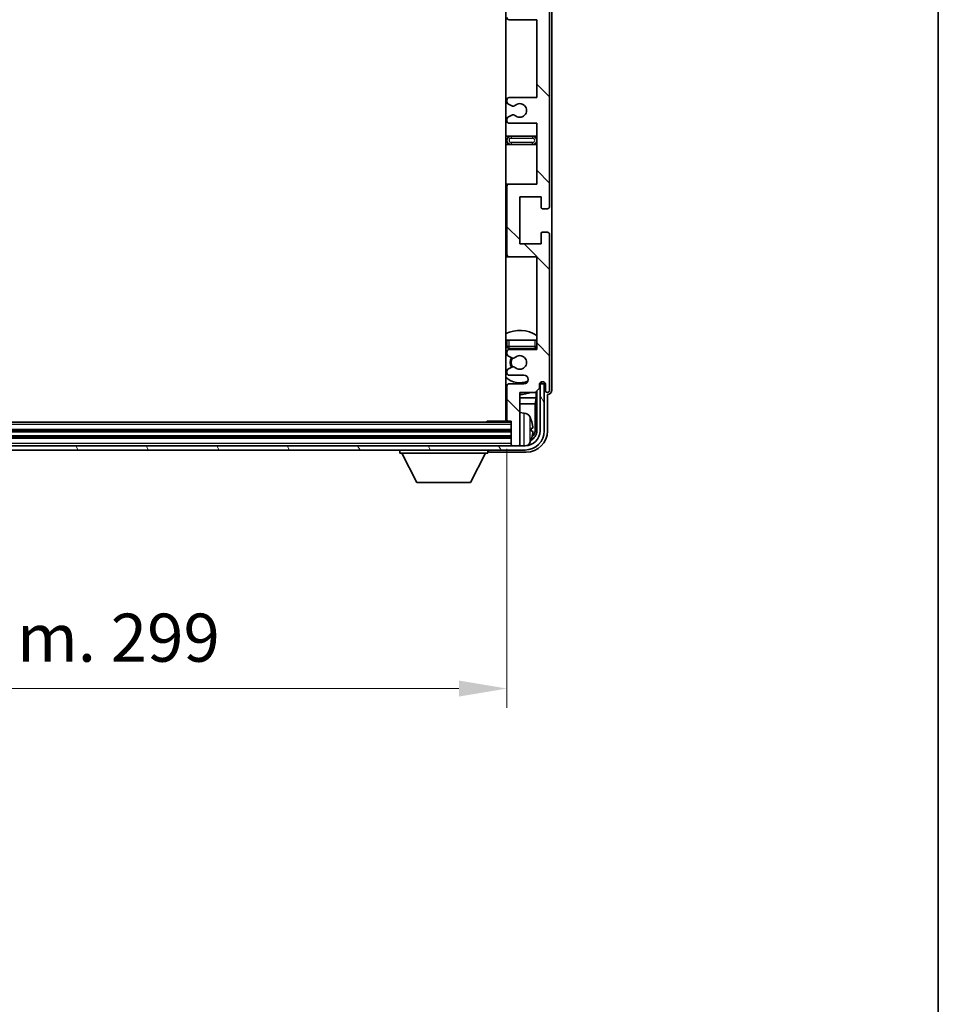
# Model space of a CAD drawing. Units: millimetres. Extents: x 0 to 9845, y 0 to 1264.
# Drawn here: x 2727 to 2942, y 766 to 996 of the extents above; entities that cross this region are included whole.
import ezdxf

# ---------------------------------------------------------------- set-up
doc = ezdxf.new("R2010")
doc.units = ezdxf.units.MM
doc.header["$LTSCALE"] = 3
doc.layers.get('Defpoints').update_dxf_attribs({"lineweight": 25})
for name, color, linetype, lineweight in [('Border (ISO)', 7, 'Continuous', 35), ('Dimension (ISO)', 7, 'Continuous', 18), ('Hatch (ISO)', 1, 'Continuous', 18), ('Visible (ISO)', 7, 'Continuous', 35), ('Visible Narrow (ISO)', 7, 'Continuous', 25)]:
    doc.layers.add(name, color=color, linetype=linetype, lineweight=lineweight)
doc.styles.add('Note Text (TK)', font='txt')
doc.dimstyles.new('Default - Method 1b (TK)', dxfattribs={"dimscale": 3, "dimtxt": 2.5, "dimasz": 2.5, "dimexe": 1, "dimexo": 1.5, "dimgap": 1, "dimtad": 1, "dimtoh": 1, "dimrnd": 1e-08, "dimdsep": 46, "dimtxsty": 'Note Text (TK)', "dimcen": 0.09, "dimdle": 5, "dimclrd": 100, "dimclre": 100, "dimclrt": 7, "dimadec": 1, "dimazin": 1, "dimtfac": 1, "dimtmove": 0, "dimatfit": 3, "dimfxl": 1, "dimtolj": 1, "dimlwd": -1, "dimlwe": -1, "dimarcsym": 0})

# ---------------------------------------------------------------- blocks, each defined once
blk = doc.blocks.new('図面枠 tk図枠')
at = {"layer": 'Border (ISO)'}
blk.add_line((405.5, 289), (405.5, 8), dxfattribs=at)
blk = doc.blocks.new('*D66')
at = {"layer": 'Defpoints', "color": 0}
for p in [(2542.52, 902.57), (2841.52, 902.57), (2841.52, 839.68)]:
    blk.add_point(p, dxfattribs=at)
at = {"layer": 'Dimension (ISO)', "color": 100}
for p, q in [((2542.52, 895.82), (2542.52, 835.18)), ((2841.52, 895.82), (2841.52, 835.18)), ((2553.77, 839.68), (2830.27, 839.68))]:
    blk.add_line(p, q, dxfattribs=at)
for points in [[(2553.77, 841.55), (2553.77, 837.8), (2542.52, 839.68)], [(2830.27, 841.55), (2830.27, 837.8), (2841.52, 839.68)]]:
    blk.add_solid(points, dxfattribs=at)
at = {"layer": 'Dimension (ISO)', "color": 7, "insert": (2606.65, 851.59), "char_height": 11.25, "attachment_point": 4, "style": 'Note Text (TK)'}
blk.add_mtext('\\A1;\\fＭＳ Ｐゴシック|b0|i0;\\H11.2500;有効寸法 / Max dim. 299', dxfattribs=at)

msp = doc.modelspace()

# ---------------------------------------------------------------- hatches: boundary and pattern name
at = {"layer": 'Hatch (ISO)'}
h = msp.add_hatch(dxfattribs=at)
h.set_pattern_fill('ANSI31', color=256, scale=114.3, angle=90.00021, style=0)
h.set_pattern_definition([(135.0002, (1117.75, -36), (-10.10275, -10.10283), [])])
edge = h.paths.add_edge_path()
edge.add_line((2842.0176, 1031.5196), (2848.5176, 1031.5196))
edge.add_line((2848.5176, 1031.5196), (2848.5176, 1013.2696))
edge.add_line((2848.5176, 1013.2696), (2842.0176, 1013.2696))
edge.add_ellipse((2842.0176, 1012.7696), major_axis=(0, 0.5), ratio=1, start_angle=0, end_angle=90)
edge.add_line((2841.5176, 1012.7696), (2841.5176, 996.7696))
edge.add_ellipse((2842.0176, 996.7696), major_axis=(-0.5, 0), ratio=1, start_angle=0, end_angle=90)
edge.add_line((2842.0176, 996.2696), (2848.5176, 996.2696))
edge.add_line((2848.5176, 996.2696), (2848.5176, 978.0196))
edge.add_line((2848.5176, 978.0196), (2842.0176, 978.0196))
edge.add_ellipse((2842.0176, 977.5196), major_axis=(0, 0.5), ratio=1, start_angle=0, end_angle=90)
edge.add_line((2841.5176, 977.5196), (2841.5176, 977.0403))
edge.add_ellipse((2842.0176, 977.0403), major_axis=(-0.5, 0), ratio=1, start_angle=0, end_angle=60)
edge.add_line((2841.7676, 976.6073), (2842.6695, 976.0866))
edge.add_ellipse((2842.9195, 976.5196), major_axis=(-0.25, -0.433), ratio=1, start_angle=0, end_angle=30)
edge.add_line((2842.9195, 976.0196), (2843.0479, 976.0196))
edge.add_ellipse((2843.0479, 976.5196), major_axis=(0, -0.5), ratio=1, start_angle=0, end_angle=44.415309)
edge.add_ellipse((2844.5176, 975.0196), major_axis=(-1.1198, 1.1429), ratio=1, start_angle=91.169383, end_angle=360, ccw=False)
edge.add_ellipse((2843.0479, 973.5196), major_axis=(0.3499, 0.3571), ratio=1, start_angle=0, end_angle=44.415309)
edge.add_line((2843.0479, 974.0196), (2842.9195, 974.0196))
edge.add_ellipse((2842.9195, 973.5196), major_axis=(0, 0.5), ratio=1, start_angle=0, end_angle=30)
edge.add_line((2842.6695, 973.9526), (2841.7676, 973.4319))
edge.add_ellipse((2842.0176, 972.9989), major_axis=(-0.25, 0.433), ratio=1, start_angle=0, end_angle=60)
edge.add_line((2841.5176, 972.9989), (2841.5176, 972.5196))
edge.add_ellipse((2842.0176, 972.5196), major_axis=(-0.5, 0), ratio=1, start_angle=0, end_angle=90)
edge.add_line((2842.0176, 972.0196), (2848.5176, 972.0196))
edge.add_line((2848.5176, 972.0196), (2848.5176, 957.7696))
edge.add_line((2848.5176, 957.7696), (2842.0176, 957.7696))
edge.add_ellipse((2842.0176, 957.2696), major_axis=(0, 0.5), ratio=1, start_angle=0, end_angle=90)
edge.add_line((2841.5176, 957.2696), (2841.5176, 941.2696))
edge.add_ellipse((2842.0176, 941.2696), major_axis=(-0.5, 0), ratio=1, start_angle=0, end_angle=90)
edge.add_line((2842.0176, 940.7696), (2848.5176, 940.7696))
edge.add_line((2848.5176, 940.7696), (2848.5176, 919.0196))
edge.add_line((2848.5176, 919.0196), (2842.0176, 919.0196))
edge.add_ellipse((2842.0176, 918.5196), major_axis=(0, 0.5), ratio=1, start_angle=0, end_angle=90)
edge.add_line((2841.5176, 918.5196), (2841.5176, 918.0403))
edge.add_ellipse((2842.0176, 918.0403), major_axis=(-0.5, 0), ratio=1, start_angle=0, end_angle=60)
edge.add_line((2841.7676, 917.6073), (2842.6695, 917.0866))
edge.add_ellipse((2842.9195, 917.5196), major_axis=(-0.25, -0.433), ratio=1, start_angle=0, end_angle=30)
edge.add_line((2842.9195, 917.0196), (2843.0479, 917.0196))
edge.add_ellipse((2843.0479, 917.5196), major_axis=(0, -0.5), ratio=1, start_angle=0, end_angle=44.415309)
edge.add_ellipse((2844.5176, 916.0196), major_axis=(-1.1198, 1.1429), ratio=1, start_angle=91.169383, end_angle=360, ccw=False)
edge.add_ellipse((2843.0479, 914.5196), major_axis=(0.3499, 0.3571), ratio=1, start_angle=0, end_angle=44.415309)
edge.add_line((2843.0479, 915.0196), (2842.9195, 915.0196))
edge.add_ellipse((2842.9195, 914.5196), major_axis=(0, 0.5), ratio=1, start_angle=0, end_angle=30)
edge.add_line((2842.6695, 914.9526), (2841.7676, 914.4319))
edge.add_ellipse((2842.0176, 913.9989), major_axis=(-0.25, 0.433), ratio=1, start_angle=0, end_angle=60)
edge.add_line((2841.5176, 913.9989), (2841.5176, 913.5196))
edge.add_ellipse((2842.0176, 913.5196), major_axis=(-0.5, 0), ratio=1, start_angle=0, end_angle=90)
edge.add_line((2842.0176, 913.0196), (2845.5176, 913.0196))
edge.add_ellipse((2845.5176, 912.0196), major_axis=(0, 1), ratio=1, start_angle=180, end_angle=360, ccw=False)
edge.add_line((2845.5176, 911.0196), (2842.0176, 911.0196))
edge.add_ellipse((2842.0176, 910.5196), major_axis=(0, 0.5), ratio=1, start_angle=0, end_angle=90)
edge.add_line((2841.5176, 910.5196), (2841.5176, 902.5696))
edge.add_ellipse((2841.8176, 902.5696), major_axis=(-0.3, 0), ratio=1, start_angle=0, end_angle=90)
edge.add_line((2841.8176, 902.2696), (2842.5176, 902.2696))
edge.add_line((2842.5176, 902.2696), (2842.5176, 896.8196))
edge.add_ellipse((2842.8176, 896.8196), major_axis=(-0.3, 0), ratio=1, start_angle=0, end_angle=90)
edge.add_line((2842.8176, 896.5196), (2844.2176, 896.5196))
edge.add_ellipse((2844.2176, 896.8196), major_axis=(0, -0.3), ratio=1, start_angle=0, end_angle=90)
edge.add_line((2844.5176, 896.8196), (2844.5176, 909.0196))
edge.add_line((2844.5176, 909.0196), (2848.1676, 909.0196))
edge.add_line((2848.1676, 909.0196), (2849.1676, 910.0196))
edge.add_line((2849.1676, 910.0196), (2849.1676, 910.9196))
edge.add_ellipse((2849.8426, 910.8399), major_axis=(-0.675, 0.0797), ratio=1, start_angle=193.465843, end_angle=360, ccw=False)
edge.add_line((2850.5176, 910.9196), (2850.5176, 909.5196))
edge.add_ellipse((2851.0176, 909.5196), major_axis=(-0.5, 0), ratio=1, start_angle=0, end_angle=180)
edge.add_line((2851.5176, 909.5196), (2851.5176, 946.0196))
edge.add_ellipse((2851.0176, 946.0196), major_axis=(0.5, 0), ratio=1, start_angle=0, end_angle=90)
edge.add_line((2851.0176, 946.5196), (2849.8176, 946.5196))
edge.add_ellipse((2849.8176, 946.2196), major_axis=(0, 0.3), ratio=1, start_angle=0, end_angle=90)
edge.add_line((2849.5176, 946.2196), (2849.5176, 943.7696))
edge.add_line((2849.5176, 943.7696), (2844.5176, 943.7696))
edge.add_line((2844.5176, 943.7696), (2844.5176, 954.7696))
edge.add_line((2844.5176, 954.7696), (2849.5176, 954.7696))
edge.add_line((2849.5176, 954.7696), (2849.5176, 952.3196))
edge.add_ellipse((2849.8176, 952.3196), major_axis=(-0.3, 0), ratio=1, start_angle=0, end_angle=90)
edge.add_line((2849.8176, 952.0196), (2851.0176, 952.0196))
edge.add_ellipse((2851.0176, 952.5196), major_axis=(0, -0.5), ratio=1, start_angle=0, end_angle=90)
edge.add_line((2851.5176, 952.5196), (2851.5176, 1001.5196))
edge.add_ellipse((2851.0176, 1001.5196), major_axis=(0.5, 0), ratio=1, start_angle=0, end_angle=90)
edge.add_line((2851.0176, 1002.0196), (2849.8176, 1002.0196))
edge.add_ellipse((2849.8176, 1001.7196), major_axis=(0, 0.3), ratio=1, start_angle=0, end_angle=90)
edge.add_line((2849.5176, 1001.7196), (2849.5176, 999.2696))
edge.add_line((2849.5176, 999.2696), (2844.5176, 999.2696))
edge.add_line((2844.5176, 999.2696), (2844.5176, 1010.2696))
edge.add_line((2844.5176, 1010.2696), (2849.5176, 1010.2696))
edge.add_line((2849.5176, 1010.2696), (2849.5176, 1007.8196))
edge.add_ellipse((2849.8176, 1007.8196), major_axis=(-0.3, 0), ratio=1, start_angle=0, end_angle=90)
edge.add_line((2849.8176, 1007.5196), (2851.0176, 1007.5196))
edge.add_ellipse((2851.0176, 1008.0196), major_axis=(0, -0.5), ratio=1, start_angle=0, end_angle=90)
edge.add_line((2851.5176, 1008.0196), (2851.5176, 1057.0196))
edge.add_ellipse((2851.0176, 1057.0196), major_axis=(0.5, 0), ratio=1, start_angle=0, end_angle=90)
edge.add_line((2851.0176, 1057.5196), (2849.8176, 1057.5196))
edge.add_ellipse((2849.8176, 1057.2196), major_axis=(0, 0.3), ratio=1, start_angle=0, end_angle=90)
edge.add_line((2849.5176, 1057.2196), (2849.5176, 1054.7696))
edge.add_line((2849.5176, 1054.7696), (2844.5176, 1054.7696))
edge.add_line((2844.5176, 1054.7696), (2844.5176, 1065.7696))
edge.add_line((2844.5176, 1065.7696), (2849.5176, 1065.7696))
edge.add_line((2849.5176, 1065.7696), (2849.5176, 1063.3196))
edge.add_ellipse((2849.8176, 1063.3196), major_axis=(-0.3, 0), ratio=1, start_angle=0, end_angle=90)
edge.add_line((2849.8176, 1063.0196), (2851.0176, 1063.0196))
edge.add_ellipse((2851.0176, 1063.5196), major_axis=(0, -0.5), ratio=1, start_angle=0, end_angle=90)
edge.add_line((2851.5176, 1063.5196), (2851.5176, 1100.0196))
edge.add_ellipse((2851.0176, 1100.0196), major_axis=(0.5, 0), ratio=1, start_angle=0, end_angle=180)
edge.add_line((2850.5176, 1100.0196), (2850.5176, 1098.6196))
edge.add_ellipse((2849.8426, 1098.6993), major_axis=(0.675, -0.0797), ratio=1, start_angle=193.465843, end_angle=360, ccw=False)
edge.add_line((2849.1676, 1098.6196), (2849.1676, 1099.5196))
edge.add_line((2849.1676, 1099.5196), (2848.1676, 1100.5196))
edge.add_line((2848.1676, 1100.5196), (2844.5176, 1100.5196))
edge.add_line((2844.5176, 1100.5196), (2844.5176, 1112.7196))
edge.add_ellipse((2844.2176, 1112.7196), major_axis=(0.3, 0), ratio=1, start_angle=0, end_angle=90)
edge.add_line((2844.2176, 1113.0196), (2842.8176, 1113.0196))
edge.add_ellipse((2842.8176, 1112.7196), major_axis=(0, 0.3), ratio=1, start_angle=0, end_angle=90)
edge.add_line((2842.5176, 1112.7196), (2842.5176, 1107.2696))
edge.add_line((2842.5176, 1107.2696), (2841.8176, 1107.2696))
edge.add_ellipse((2841.8176, 1106.9696), major_axis=(0, 0.3), ratio=1, start_angle=0, end_angle=90)
edge.add_line((2841.5176, 1106.9696), (2841.5176, 1099.0196))
edge.add_ellipse((2842.0176, 1099.0196), major_axis=(-0.5, 0), ratio=1, start_angle=0, end_angle=90)
edge.add_line((2842.0176, 1098.5196), (2845.5176, 1098.5196))
edge.add_ellipse((2845.5176, 1097.5196), major_axis=(0, 1), ratio=1, start_angle=180, end_angle=360, ccw=False)
edge.add_line((2845.5176, 1096.5196), (2842.0176, 1096.5196))
edge.add_ellipse((2842.0176, 1096.0196), major_axis=(0, 0.5), ratio=1, start_angle=0, end_angle=90)
edge.add_line((2841.5176, 1096.0196), (2841.5176, 1095.5403))
edge.add_ellipse((2842.0176, 1095.5403), major_axis=(-0.5, 0), ratio=1, start_angle=0, end_angle=60)
edge.add_line((2841.7676, 1095.1073), (2842.6695, 1094.5866))
edge.add_ellipse((2842.9195, 1095.0196), major_axis=(-0.25, -0.433), ratio=1, start_angle=0, end_angle=30)
edge.add_line((2842.9195, 1094.5196), (2843.0479, 1094.5196))
edge.add_ellipse((2843.0479, 1095.0196), major_axis=(0, -0.5), ratio=1, start_angle=0, end_angle=44.415309)
edge.add_ellipse((2844.5176, 1093.5196), major_axis=(-1.1198, 1.1429), ratio=1, start_angle=91.169383, end_angle=360, ccw=False)
edge.add_ellipse((2843.0479, 1092.0196), major_axis=(0.3499, 0.3571), ratio=1, start_angle=0, end_angle=44.415309)
edge.add_line((2843.0479, 1092.5196), (2842.9195, 1092.5196))
edge.add_ellipse((2842.9195, 1092.0196), major_axis=(0, 0.5), ratio=1, start_angle=0, end_angle=30)
edge.add_line((2842.6695, 1092.4526), (2841.7676, 1091.9319))
edge.add_ellipse((2842.0176, 1091.4989), major_axis=(-0.25, 0.433), ratio=1, start_angle=0, end_angle=60)
edge.add_line((2841.5176, 1091.4989), (2841.5176, 1091.0196))
edge.add_ellipse((2842.0176, 1091.0196), major_axis=(-0.5, 0), ratio=1, start_angle=0, end_angle=90)
edge.add_line((2842.0176, 1090.5196), (2848.5176, 1090.5196))
edge.add_line((2848.5176, 1090.5196), (2848.5176, 1068.7696))
edge.add_line((2848.5176, 1068.7696), (2842.0176, 1068.7696))
edge.add_ellipse((2842.0176, 1068.2696), major_axis=(0, 0.5), ratio=1, start_angle=0, end_angle=90)
edge.add_line((2841.5176, 1068.2696), (2841.5176, 1052.2696))
edge.add_ellipse((2842.0176, 1052.2696), major_axis=(-0.5, 0), ratio=1, start_angle=0, end_angle=90)
edge.add_line((2842.0176, 1051.7696), (2848.5176, 1051.7696))
edge.add_line((2848.5176, 1051.7696), (2848.5176, 1037.5196))
edge.add_line((2848.5176, 1037.5196), (2842.0176, 1037.5196))
edge.add_ellipse((2842.0176, 1037.0196), major_axis=(0, 0.5), ratio=1, start_angle=0, end_angle=90)
edge.add_line((2841.5176, 1037.0196), (2841.5176, 1036.5403))
edge.add_ellipse((2842.0176, 1036.5403), major_axis=(-0.5, 0), ratio=1, start_angle=0, end_angle=60)
edge.add_line((2841.7676, 1036.1073), (2842.6695, 1035.5866))
edge.add_ellipse((2842.9195, 1036.0196), major_axis=(-0.25, -0.433), ratio=1, start_angle=0, end_angle=30)
edge.add_line((2842.9195, 1035.5196), (2843.0479, 1035.5196))
edge.add_ellipse((2843.0479, 1036.0196), major_axis=(0, -0.5), ratio=1, start_angle=0, end_angle=44.415309)
edge.add_ellipse((2844.5176, 1034.5196), major_axis=(-1.1198, 1.1429), ratio=1, start_angle=91.169383, end_angle=360, ccw=False)
edge.add_ellipse((2843.0479, 1033.0196), major_axis=(0.3499, 0.3571), ratio=1, start_angle=0, end_angle=44.415309)
edge.add_line((2843.0479, 1033.5196), (2842.9195, 1033.5196))
edge.add_ellipse((2842.9195, 1033.0196), major_axis=(0, 0.5), ratio=1, start_angle=0, end_angle=30)
edge.add_line((2842.6695, 1033.4526), (2841.7676, 1032.9319))
edge.add_ellipse((2842.0176, 1032.4989), major_axis=(-0.25, 0.433), ratio=1, start_angle=0, end_angle=60)
edge.add_line((2841.5176, 1032.4989), (2841.5176, 1032.0196))
edge.add_ellipse((2842.0176, 1032.0196), major_axis=(-0.5, 0), ratio=1, start_angle=0, end_angle=90)
h = msp.add_hatch(dxfattribs=at)
h.set_pattern_fill('ANSI31', color=256, scale=114.3, angle=75.000175, style=0)
h.set_pattern_definition([(120.0002, (1117.75, -36), (-12.37332, -7.14379), [])])
edge = h.paths.add_edge_path()
edge.add_ellipse((2538.2676, 900.0196), major_axis=(0, -3.5), ratio=1, start_angle=270, end_angle=360)
edge.add_line((2538.2676, 896.5196), (2539.8176, 896.5196))
edge.add_line((2539.8176, 896.5196), (2541.2176, 896.5196))
edge.add_line((2541.2176, 896.5196), (2842.8176, 896.5196))
edge.add_line((2842.8176, 896.5196), (2844.2176, 896.5196))
edge.add_line((2844.2176, 896.5196), (2845.7676, 896.5196))
edge.add_ellipse((2845.7676, 900.0196), major_axis=(3.5, 0), ratio=1, start_angle=270, end_angle=360)
edge.add_line((2849.2676, 900.0196), (2849.2676, 911.0196))
edge.add_line((2849.2676, 911.0196), (2850.2676, 911.0196))
edge.add_line((2850.2676, 911.0196), (2850.2676, 900.0196))
edge.add_ellipse((2845.7676, 900.0196), major_axis=(0, -4.5), ratio=1, start_angle=0, end_angle=90, ccw=False)
edge.add_line((2845.7676, 895.5196), (2538.2676, 895.5196))
edge.add_ellipse((2538.2676, 900.0196), major_axis=(-4.5, 0), ratio=1, start_angle=0, end_angle=90, ccw=False)
edge.add_line((2533.7676, 900.0196), (2533.7676, 911.0196))
edge.add_line((2533.7676, 911.0196), (2534.7676, 911.0196))
edge.add_line((2534.7676, 911.0196), (2534.7676, 900.0196))

# ---------------------------------------------------------------- linework, layer by layer
at = {"layer": 'Visible (ISO)'}
for p, q in [((2841.2676, 1107.2696), (2841.2676, 902.2696)), ((2852.0176, 909.519), (2852.0176, 1100.0202)), ((2851.5176, 952.5196), (2851.5176, 1001.5196)), ((2842.0176, 996.2696), (2848.5176, 996.2696)), ((2848.5176, 996.2696), (2848.5176, 978.0196)), ((2841.5176, 977.5196), (2841.5176, 977.0403)), ((2848.5176, 978.0196), (2842.0176, 978.0196)), ((2841.7676, 976.6073), (2842.6695, 976.0866)), ((2842.9195, 976.0196), (2843.0479, 976.0196)), ((2841.5176, 972.9989), (2841.5176, 972.5196)), ((2842.6695, 973.9526), (2841.7676, 973.4319)), ((2843.0479, 974.0196), (2842.9195, 974.0196)), ((2842.0176, 972.0196), (2848.5176, 972.0196)), ((2848.5176, 972.0196), (2848.5176, 957.7696)), ((2842.5176, 969.0196), (2841.2676, 969.0196)), ((2847.5176, 969.0196), (2842.5176, 969.0196)), ((2848.5176, 969.0196), (2847.5176, 969.0196)), ((2841.2676, 967.0196), (2842.5176, 967.0196)), ((2842.5176, 967.0196), (2847.5176, 967.0196)), ((2847.5176, 967.0196), (2848.5176, 967.0196)), ((2842.0176, 957.7696), (2841.2676, 957.7696)), ((2841.5176, 957.2696), (2841.5176, 941.2696)), ((2848.5176, 957.7696), (2842.0176, 957.7696)), ((2844.5176, 943.7696), (2844.5176, 954.7696)), ((2844.5176, 954.7696), (2849.5176, 954.7696)), ((2849.5176, 954.7696), (2849.5176, 952.3196)), ((2849.8176, 952.0196), (2851.0176, 952.0196)), ((2849.5176, 946.2196), (2849.5176, 943.7696)), ((2851.0176, 946.5196), (2849.8176, 946.5196)), ((2851.5176, 909.5196), (2851.5176, 946.0196)), ((2849.5176, 943.7696), (2844.5176, 943.7696)), ((2841.2676, 940.7696), (2842.0176, 940.7696)), ((2842.0176, 940.7696), (2848.5176, 940.7696)), ((2848.5176, 940.7696), (2848.5176, 919.0196)), ((2841.5176, 921.2696), (2842.0176, 921.2696)), ((2841.5176, 921.2696), (2841.5176, 919.7696)), ((2842.0176, 921.2696), (2848.0176, 921.2696)), ((2848.0176, 921.2696), (2848.5176, 921.2696)), ((2841.5176, 918.5196), (2841.5176, 918.0403)), ((2841.7676, 917.6073), (2842.6695, 917.0866)), ((2842.0176, 919.2696), (2848.0176, 919.2696)), ((2848.5176, 919.0196), (2842.0176, 919.0196)), ((2842.9195, 917.0196), (2843.0479, 917.0196)), ((2841.5176, 913.9989), (2841.5176, 913.5196)), ((2842.6695, 914.9526), (2841.7676, 914.4319)), ((2842.0176, 913.0196), (2845.5176, 913.0196)), ((2843.0479, 915.0196), (2842.9195, 915.0196)), ((2845.5176, 911.0196), (2842.0176, 911.0196)), ((2849.1676, 910.0196), (2849.1676, 910.9196)), ((2849.3162, 911.0211), (2849.1875, 911.0211)), ((2849.2464, 911.0909), (2849.211, 911.0909)), ((2850.2676, 911.0196), (2849.2676, 911.0196)), ((2849.2676, 911.0196), (2849.2676, 900.0196)), ((2849.4462, 911.392), (2849.4462, 911.2908)), ((2849.5161, 911.436), (2849.5161, 911.221)), ((2850.2676, 900.0196), (2850.2676, 911.0196)), ((2850.5176, 910.9196), (2850.5176, 909.5196)), ((2841.5176, 910.5196), (2841.5176, 902.5696)), ((2844.5176, 896.8196), (2844.5176, 909.0196)), ((2844.5176, 909.0196), (2848.1676, 909.0196)), ((2848.1676, 909.0196), (2849.1676, 910.0196)), ((2848.3589, 907.7074), (2848.3589, 909.2109)), ((2848.5161, 909.3681), (2848.5161, 900.0196)), ((2851.0176, 900.0165), (2851.0176, 908.5196)), ((2851.0176, 908.5196), (2851.0182, 908.5196)), ((2841.2676, 907.7074), (2841.5176, 907.7074)), ((2841.2676, 906.2983), (2841.5176, 906.2983)), ((2844.5176, 907.7074), (2848.3589, 907.7074)), ((2844.5176, 906.2983), (2848.1669, 906.2983)), ((2848.3589, 907.7074), (2848.1669, 906.2983)), ((2848.1669, 900.3688), (2848.1669, 906.2983)), ((2845.5765, 904.1769), (2844.5176, 904.2696)), ((2842.5176, 902.0196), (2541.5176, 902.0196)), ((2836.6971, 902.0196), (2836.9471, 902.2696)), ((2836.9471, 902.2696), (2836.9471, 902.0196)), ((2841.8176, 902.2696), (2836.9471, 902.2696)), ((2841.8176, 902.2696), (2842.5176, 902.2696)), ((2842.5176, 902.2696), (2842.5176, 896.8196)), ((2842.5176, 900.0196), (2541.5176, 900.0196)), ((2847.2316, 899.9873), (2847.2316, 900.5519)), ((2842.5176, 898.5196), (2541.5176, 898.5196)), ((2842.5176, 896.8196), (2842.5176, 896.5196)), ((2844.5176, 896.8196), (2844.5176, 896.5196)), ((2845.7676, 896.5196), (2538.2676, 896.5196)), ((2538.2676, 895.5196), (2845.7676, 895.5196)), ((2816.4176, 895.5196), (2816.4176, 894.8196)), ((2816.4176, 894.8196), (2837.0176, 894.8196)), ((2820.4676, 887.9196), (2816.9176, 894.8196)), ((2832.9676, 887.9196), (2836.5176, 894.8196)), ((2837.0176, 895.5196), (2837.0176, 894.8196)), ((2837.5173, 895.0196), (2846.0207, 895.0196)), ((2842.8176, 896.5196), (2844.2176, 896.5196)), ((2820.4676, 887.9196), (2832.9676, 887.9196))]:
    msp.add_line(p, q, dxfattribs=at)
for centre, radius, start, end in [((2842.0176, 996.7696), 0.5, 180, 270), ((2842.0176, 977.5196), 0.5, 90, 180), ((2842.0176, 977.0403), 0.5, 180, 240), ((2842.9195, 976.5196), 0.5, 240, 270), ((2843.0479, 976.5196), 0.5, 270, 314.415309), ((2844.5176, 975.0196), 1.6, 225.584691, 134.415309), ((2842.0176, 972.9989), 0.5, 120, 180), ((2842.9195, 973.5196), 0.5, 90, 120), ((2843.0479, 973.5196), 0.5, 45.584691, 90), ((2842.0176, 972.5196), 0.5, 180, 270), ((2842.5176, 968.0196), 1, 90, 270), ((2847.5176, 968.0196), 1, 270, 90), ((2842.0176, 957.2696), 0.5, 90, 180), ((2849.8176, 952.3196), 0.3, 180, 270), ((2851.0176, 952.5196), 0.5, 270, 0), ((2849.8176, 946.2196), 0.3, 90, 180), ((2851.0176, 946.0196), 0.5, 0, 90), ((2842.0176, 941.2696), 0.5, 180, 270), ((2844.5176, 916.0196), 7.5, 57.769047, 115.679289), ((2842.0176, 919.7696), 0.5, 180, 270), ((2848.0176, 919.7696), 0.5, 270, 0), ((2844.5176, 916.0196), 4.75, 129.10289, 133.173551), ((2842.0176, 918.5196), 0.5, 90, 180), ((2842.0176, 918.0403), 0.5, 180, 240), ((2844.5176, 916.0196), 1.6, 225.584691, 134.415309), ((2844.5176, 916.0196), 4.75, 39.166711, 43.173551), ((2844.5176, 916.0196), 2.25, 150, 210), ((2844.5176, 916.0196), 2, 149.475542, 210.524458), ((2842.9195, 917.5196), 0.5, 240, 270), ((2843.0479, 917.5196), 0.5, 270, 314.415309), ((2842.0176, 913.9989), 0.5, 120, 180), ((2842.0176, 913.5196), 0.5, 180, 270), ((2842.9195, 914.5196), 0.5, 90, 120), ((2843.0479, 914.5196), 0.5, 45.584691, 90), ((2845.5176, 912.0196), 1, 270, 90), ((2844.5176, 916.0196), 4.75, 226.826449, 294.136249), ((2842.0176, 910.5196), 0.5, 90, 180), ((2849.8426, 910.8399), 0.6797, 6.732921, 173.267079), ((2844.5176, 916.0196), 7.5, 244.320711, 246.421822), ((2844.5176, 916.0196), 7.5, 270, 291.03947), ((2851.0176, 909.5196), 0.5, 180, 0), ((2841.0176, 903.7696), 0.5, 300, 60), ((2845.4371, 902.583), 1.6, 28.172734, 85), ((2841.8176, 902.5696), 0.3, 180, 270), ((2841.1176, 900.2696), 6.5, 20.039607, 28.172734), ((2847.107, 902.4542), 0.1246, 1.814826, 20.039607), ((2845.7676, 900.0196), 4.5, 270, 0), ((2845.7676, 900.0196), 3.5, 270, 0), ((2842.8176, 896.8196), 0.3, 180, 270), ((2844.2176, 896.8196), 0.3, 270, 0), ((2845.4371, 897.9561), 1.6, 298.15067, 331.827266), ((2841.1176, 900.2696), 6.5, 331.827266, 339.960393), ((2847.107, 898.0849), 0.1246, 339.960393, 358.185174)]:
    msp.add_arc(centre, radius, start, end, dxfattribs=at)
for centre, major_axis, ratio, start_param, end_param in [((2849.2461, 911.2911), (0.1416, -0.1416), 0.99878277, 5.49839613, 7.06797448), ((2849.316, 911.2212), (0.1416, -0.1416), 0.99878277, 5.49839613, 7.06797448), ((2851.017, 909.5202), (0.708, -0.708), 0.99878277, 5.49839613, 7.06797448), ((2841.1298, 900.2624), (-3.2829, -5.6083), 0.99488747, 2.20774935, 2.44673364), ((2846.0146, 900.0226), (3.5398, -3.5398), 0.99878277, 5.49839613, 7.06797448), ((2846.0146, 900.0226), (1.7699, -1.7699), 0.99878277, 5.955351, 7.06797448), ((2841.1298, 900.1299), (6.4737, 0.5671), 0.05101764, 5.93460274, 6.17358703), ((2841.1298, 900.4092), (6.4737, -0.5671), 0.05101764, 0.10959827, 0.34858257), ((2841.1298, 900.2767), (3.2829, -5.6083), 0.99488747, 0.69485901, 0.93384331), ((2845.6654, 900.3718), (1.7699, -1.7699), 0.99878277, 6.25050164, 7.06797448), ((2837.5179, 895.5199), (-0.354, -0.354), 0.99878277, 5.49839613, 7.06797448)]:
    msp.add_ellipse(centre, major_axis=major_axis, ratio=ratio, start_param=start_param, end_param=end_param, dxfattribs=at)
for points, knots in [([(2847.5679, 900.9723), (2847.5722, 900.9309), (2847.5759, 900.8871), (2847.5805, 900.8074), (2847.5815, 900.7715), (2847.5808, 900.7156), (2847.5792, 900.6919), (2847.574, 900.6659), (2847.5711, 900.6594), (2847.5679, 900.6575)], [0, 0, 0, 0, 0.0125039067, 0.0125039067, 0.0250078135, 0.0250078135, 0.0375277995, 0.0375277995, 0.0466766392, 0.0466766392, 0.0466766392, 0.0466766392]), ([(2847.5679, 899.8816), (2847.5722, 899.8791), (2847.5759, 899.8683), (2847.5805, 899.83), (2847.5815, 899.8026), (2847.5808, 899.7407), (2847.5792, 899.7022), (2847.574, 899.6301), (2847.5711, 899.5981), (2847.5679, 899.5669)], [0, 0, 0, 0, 0.0124997785, 0.0124997785, 0.0249995571, 0.0249995571, 0.0375236714, 0.0375236714, 0.0466766062, 0.0466766062, 0.0466766062, 0.0466766062])]:
    msp.add_open_spline(points, degree=3, knots=knots, dxfattribs=at)
at = {"layer": 'Visible Narrow (ISO)'}
for p, q in [((2842.5176, 969.0196), (2842.5176, 968.5196)), ((2842.5176, 968.5196), (2847.5176, 968.5196)), ((2847.5176, 969.0196), (2847.5176, 968.5196)), ((2842.5176, 967.5196), (2842.5176, 967.0196)), ((2847.5176, 967.5196), (2842.5176, 967.5196)), ((2847.5176, 967.0196), (2847.5176, 967.5196)), ((2842.0176, 919.7696), (2841.5176, 919.7696)), ((2842.0176, 919.7696), (2842.0176, 921.2696)), ((2848.0176, 919.7696), (2842.0176, 919.7696)), ((2842.0176, 919.2696), (2842.0176, 919.7696)), ((2848.0176, 921.2696), (2848.0176, 919.7696)), ((2848.5176, 919.7696), (2848.0176, 919.7696)), ((2848.0176, 919.7696), (2848.0176, 919.2696)), ((2849.2464, 911.0909), (2849.3162, 911.0211)), ((2849.5161, 911.221), (2849.4462, 911.2908)), ((2845.5765, 896.5196), (2845.5765, 904.1769)), ((2842.5176, 901.5196), (2541.5176, 901.5196)), ((2846.8475, 903.3384), (2846.8475, 897.2007)), ((2847.2241, 902.4792), (2847.2241, 902.4969)), ((2842.5176, 900.3196), (2541.5176, 900.3196)), ((2842.5176, 899.7196), (2541.5176, 899.7196)), ((2847.2241, 899.989), (2847.2241, 900.5502)), ((2848.1669, 900.3688), (2848.5161, 900.0196)), ((2842.5176, 898.8196), (2541.5176, 898.8196)), ((2842.5176, 898.2196), (2541.5176, 898.2196)), ((2842.5176, 897.0196), (2541.5176, 897.0196)), ((2847.2241, 898.0422), (2847.2241, 898.06))]:
    msp.add_line(p, q, dxfattribs=at)
for centre, start, end in [((2842.5176, 968.0196), 90, 270), ((2847.5176, 968.0196), 270, 90)]:
    msp.add_arc(centre, 0.5, start, end, dxfattribs=at)

# ---------------------------------------------------------------- block references
at = {"xscale": 4.5, "yscale": 4.5, "zscale": 4.5}
msp.add_blockref('図面枠 tk図枠', (1117.75, -36), dxfattribs=at)

# ---------------------------------------------------------------- dimensions: what is measured, and where the dimension line sits
at = {"layer": 'Dimension (ISO)', "color": 100}
dim = msp.add_linear_dim(base=(2841.5176, 839.6763), p1=(2542.5176, 902.5696), p2=(2841.5176, 902.5696), text='\\fＭＳ Ｐゴシック|b0|i0;\\H11.2500;有効寸法 / Max dim. <>', dimstyle='Default - Method 1b (TK)', override={"dimscale": 0, "dimtxt": 11.25, "dimasz": 11.25, "dimexe": 4.5, "dimexo": 6.75, "dimgap": 4.5, "dimtoh": 0, "dimdec": 2, "dimcen": 0.405, "dimtol": 0, "dimlim": 0, "dimtp": 0, "dimtm": 0, "dimtdec": 2, "dimtofl": 0, "dimatfit": 1}, dxfattribs=at)
dim.commit()
dim.dimension.update_dxf_attribs({"geometry": '*D66', "text_midpoint": (2692.0176, 839.6763), "dimtype": 160})

doc.saveas('drawing.dxf')
